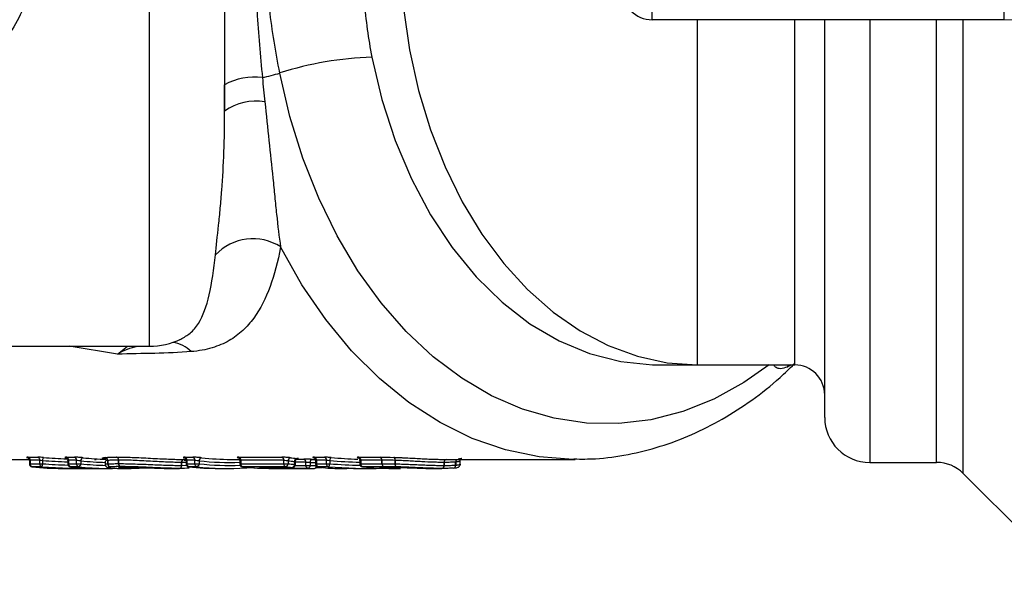
# Model space of a CAD drawing. Units: millimetres. Extents: x 131 to 275, y 88 to 274.
# Drawn here: x 182 to 214, y 90 to 108 of the extents above; entities that cross this region are included whole.
import ezdxf

# ---------------------------------------------------------------- set-up
doc = ezdxf.new("R2010")
doc.units = ezdxf.units.MM

msp = doc.modelspace()

# ---------------------------------------------------------------- linework, layer by layer
at = {"color": 8, "linetype": 'Continuous', "lineweight": 25}
for p, q in [((185.882, 97.315), (185.882, 124.065)), ((204.132, 108.19), (204.132, 96.69)), ((207.382, 96.69), (207.382, 108.19)), ((209.882, 108.19), (209.882, 93.44)), ((212.114, 93.44), (212.114, 108.19)), ((212.998, 93.074), (212.998, 108.19)), ((184.811, 97.046), (183.206, 97.315)), ((184.811, 97.046), (185.146, 97.315)), ((207.266, 96.69), (207.131, 96.617)), ((207.189, 96.69), (207.131, 96.617)), ((184.358, 93.597), (184.347, 93.595)), ((190.781, 93.546), (191.023, 93.546)), ((181.876, 93.397), (181.905, 93.397)), ((183.154, 93.397), (183.183, 93.397)), ((187.097, 93.397), (187.127, 93.397)), ((188.892, 93.397), (188.922, 93.397)), ((189.608, 93.275), (189.612, 93.275)), ((190.636, 93.275), (190.641, 93.275)), ((190.711, 93.375), (190.741, 93.375)), ((190.735, 93.342), (191.092, 93.342)), ((191.092, 93.446), (190.741, 93.446)), ((191.413, 93.397), (191.442, 93.397)), ((192.89, 93.397), (192.92, 93.397)), ((193.61, 93.275), (193.606, 93.275))]:
    msp.add_line(p, q, dxfattribs=at)
at = {"color": 7, "linetype": 'Continuous', "lineweight": 25}
for p, q in [((188.382, 116.233), (188.382, 105.147)), ((202.632, 108.19), (202.632, 109.19)), ((214.369, 108.19), (214.369, 109.19)), ((214.369, 108.19), (202.632, 108.19)), ((208.382, 94.94), (208.382, 108.19)), ((186.895, 97.536), (186.92, 97.552)), ((170.362, 97.315), (185.882, 97.315)), ((202.83, 96.69), (204.132, 96.69)), ((204.132, 96.69), (207.382, 96.69)), ((179.251, 93.54), (181.87, 93.54)), ((181.841, 93.614), (182.157, 93.614)), ((183.119, 93.614), (183.386, 93.614)), ((184.052, 93.54), (184.102, 93.54)), ((184.422, 93.557), (184.415, 93.558)), ((184.421, 93.557), (184.415, 93.558)), ((187.018, 93.54), (187.091, 93.54)), ((187.018, 93.54), (187.018, 93.54)), ((187.063, 93.614), (187.329, 93.614)), ((188.595, 93.54), (188.886, 93.54)), ((188.858, 93.614), (190.294, 93.614)), ((191.337, 93.602), (191.35, 93.601)), ((191.378, 93.614), (191.713, 93.614)), ((192.855, 93.614), (193.563, 93.614)), ((195.747, 93.54), (200.066, 93.54)), ((181.876, 93.509), (181.876, 93.397)), ((182.221, 93.514), (181.905, 93.514)), ((181.905, 93.514), (181.905, 93.397)), ((181.905, 93.397), (182.221, 93.397)), ((181.97, 93.297), (181.964, 93.297)), ((182.286, 93.297), (181.97, 93.297)), ((182.221, 93.397), (182.221, 93.514)), ((182.221, 93.397), (182.315, 93.397)), ((182.315, 93.506), (182.315, 93.397)), ((182.966, 93.24), (183.232, 93.24)), ((183.154, 93.509), (183.154, 93.397)), ((183.45, 93.514), (183.183, 93.514)), ((183.183, 93.514), (183.183, 93.397)), ((183.183, 93.397), (183.45, 93.397)), ((183.248, 93.297), (183.243, 93.297)), ((183.515, 93.297), (183.248, 93.297)), ((183.45, 93.397), (183.45, 93.514)), ((183.45, 93.397), (183.591, 93.397)), ((183.576, 93.24), (183.886, 93.24)), ((183.591, 93.497), (183.591, 93.397)), ((184.244, 93.24), (184.51, 93.24)), ((184.407, 93.485), (184.407, 93.375)), ((184.486, 93.391), (184.486, 93.506)), ((184.486, 93.391), (184.487, 93.391)), ((184.487, 93.507), (184.487, 93.391)), ((184.593, 93.254), (184.586, 93.255)), ((184.849, 93.4), (184.849, 93.518)), ((184.849, 93.4), (184.851, 93.4)), ((184.851, 93.518), (184.851, 93.4)), ((185.006, 93.24), (185.272, 93.24)), ((185.136, 93.277), (185.143, 93.277)), ((186.61, 93.24), (186.611, 93.24)), ((186.611, 93.24), (186.877, 93.24)), ((186.949, 93.34), (186.949, 93.44)), ((186.949, 93.34), (186.951, 93.34)), ((187.097, 93.442), (186.951, 93.44)), ((186.951, 93.44), (186.951, 93.34)), ((186.951, 93.34), (187.124, 93.344)), ((187.034, 93.518), (187.101, 93.517)), ((187.097, 93.509), (187.097, 93.397)), ((187.393, 93.514), (187.127, 93.514)), ((187.127, 93.514), (187.127, 93.397)), ((187.127, 93.397), (187.393, 93.397)), ((187.192, 93.297), (187.186, 93.297)), ((187.458, 93.297), (187.192, 93.297)), ((187.393, 93.397), (187.393, 93.514)), ((187.393, 93.397), (187.535, 93.397)), ((187.535, 93.497), (187.535, 93.397)), ((188.187, 93.24), (188.454, 93.24)), ((188.892, 93.509), (188.892, 93.397)), ((190.358, 93.514), (188.922, 93.514)), ((188.922, 93.514), (188.922, 93.397)), ((188.922, 93.397), (190.358, 93.397)), ((188.987, 93.297), (188.981, 93.297)), ((190.423, 93.297), (188.987, 93.297)), ((189.608, 93.275), (190.636, 93.275)), ((189.612, 93.275), (190.641, 93.275)), ((189.982, 93.24), (191.337, 93.24)), ((191.162, 93.242), (190.215, 93.242)), ((190.358, 93.397), (190.358, 93.514)), ((190.358, 93.397), (190.499, 93.397)), ((190.499, 93.497), (190.499, 93.397)), ((190.711, 93.375), (190.711, 93.475)), ((190.741, 93.375), (190.741, 93.467)), ((191.092, 93.342), (191.092, 93.446)), ((191.092, 93.342), (191.233, 93.342)), ((191.233, 93.442), (191.233, 93.342)), ((191.413, 93.509), (191.413, 93.397)), ((191.777, 93.514), (191.442, 93.514)), ((191.442, 93.514), (191.442, 93.397)), ((191.442, 93.397), (191.777, 93.397)), ((191.451, 93.275), (191.642, 93.275)), ((191.495, 93.298), (191.507, 93.297)), ((191.842, 93.297), (191.507, 93.297)), ((191.777, 93.397), (191.777, 93.514)), ((191.777, 93.397), (191.889, 93.397)), ((191.889, 93.503), (191.889, 93.397)), ((192.129, 93.24), (192.398, 93.24)), ((192.89, 93.509), (192.89, 93.397)), ((193.627, 93.514), (192.92, 93.514)), ((192.92, 93.514), (192.92, 93.397)), ((192.92, 93.397), (193.627, 93.397)), ((192.946, 93.24), (193.213, 93.24)), ((192.979, 93.297), (192.985, 93.297)), ((193.692, 93.297), (192.985, 93.297)), ((193.606, 93.275), (193.737, 93.275)), ((193.61, 93.275), (193.741, 93.275)), ((193.627, 93.514), (193.627, 93.397)), ((193.627, 93.514), (193.627, 93.514)), ((193.627, 93.397), (193.627, 93.514)), ((193.737, 93.275), (193.741, 93.275)), ((193.98, 93.24), (194.247, 93.24)), ((194.066, 93.392), (194.066, 93.509)), ((194.066, 93.392), (194.071, 93.392)), ((194.071, 93.509), (194.071, 93.392)), ((195.34, 93.24), (195.606, 93.24)), ((195.697, 93.34), (195.697, 93.44)), ((195.697, 93.34), (195.699, 93.34)), ((195.699, 93.44), (195.699, 93.34)), ((196.083, 93.352), (196.083, 93.454)), ((196.083, 93.352), (196.085, 93.352)), ((196.085, 93.454), (196.085, 93.352)), ((196.233, 93.377), (196.233, 93.487)), ((196.233, 93.486), (196.233, 93.487)), ((196.233, 93.377), (196.233, 93.486)), ((209.882, 93.44), (212.114, 93.44)), ((212.998, 93.074), (216.293, 89.779))]:
    msp.add_line(p, q, dxfattribs=at)
at = {"color": 7, "linetype": 'Continuous', "lineweight": 25, "flags": 128}
for points in [[(194.347, 108.57), (194.549, 107.181), (194.849, 105.828), (195.244, 104.524), (195.731, 103.285), (196.304, 102.121), (196.957, 101.044), (197.684, 100.067), (198.477, 99.199), (199.328, 98.449), (200.228, 97.825), (201.168, 97.332), (202.139, 96.977), (203.13, 96.762), (204.132, 96.69)], [(191.936, 93.602), (191.928, 93.6), (191.92, 93.594), (191.912, 93.585), (191.905, 93.572), (191.899, 93.557), (191.894, 93.54), (191.891, 93.522), (191.889, 93.503)], [(194.071, 93.509), (194.071, 93.527), (194.069, 93.545), (194.066, 93.561), (194.061, 93.576), (194.055, 93.589), (194.048, 93.598), (194.041, 93.605), (194.032, 93.608)], [(183.364, 93.241), (183.303, 93.24), (183.171, 93.24)], [(191.842, 93.297), (191.85, 93.299), (191.858, 93.305), (191.865, 93.315), (191.872, 93.327), (191.878, 93.342), (191.883, 93.359), (191.886, 93.377), (191.889, 93.397)], [(194.111, 93.293), (194.102, 93.296), (194.093, 93.302), (194.085, 93.312), (194.079, 93.324), (194.073, 93.339), (194.069, 93.356), (194.067, 93.374), (194.066, 93.392)], [(194.111, 93.293), (194.103, 93.296), (194.095, 93.302), (194.088, 93.312), (194.082, 93.324), (194.077, 93.339), (194.074, 93.356), (194.072, 93.374), (194.071, 93.392)], [(196.233, 93.377), (196.231, 93.358), (196.231, 93.356)]]:
    msp.add_lwpolyline(points, dxfattribs=at)
at = {"color": 8, "linetype": 'Continuous', "lineweight": 25, "flags": 128}
for points in [[(193.292, 106.942), (193.628, 105.526), (194.07, 104.17), (194.611, 102.887), (195.245, 101.694), (195.966, 100.602), (196.764, 99.626), (197.632, 98.775), (198.559, 98.06), (199.534, 97.488), (200.547, 97.067), (201.586, 96.801), (202.639, 96.693), (202.83, 96.69)], [(206.534, 96.69), (205.693, 96.1), (204.689, 95.548), (203.652, 95.133), (202.591, 94.861), (201.518, 94.732), (200.44, 94.749), (199.369, 94.911), (198.313, 95.216), (197.283, 95.663), (196.287, 96.246), (195.336, 96.961), (194.437, 97.801), (193.598, 98.758), (192.828, 99.824), (192.133, 100.989), (191.52, 102.242), (190.995, 103.572), (190.561, 104.967), (190.223, 106.414)], [(200.03, 93.54), (199.998, 93.54), (198.864, 93.625), (197.739, 93.859), (196.635, 94.241), (195.562, 94.767), (194.527, 95.433), (193.542, 96.234), (192.614, 97.161), (191.751, 98.207), (190.961, 99.362), (190.251, 100.618)], [(192.173, 93.251), (192.169, 93.25), (192.151, 93.249)], [(192.492, 93.246), (192.479, 93.243), (192.461, 93.241)]]:
    msp.add_lwpolyline(points, dxfattribs=at)
at = {"color": 7, "linetype": 'Continuous', "lineweight": 25}
for centre, radius, start, end in [((202.632, 109.19), 1, 180, 270), ((214.369, 103.19), 6, 31.449, 90), ((214.369, 103.19), 5, 31.449, 90), ((193.649, 95.668), 11.279, 91.8132, 107.6803), ((188.234, 112.704), 6.597, 282.3302, 287.5479), ((189.374, 104.243), 2.035, 82.3953, 119.1709), ((189.43, 103.64), 1.836, 80.832, 124.8336), ((189.323, 99.18), 1.712, 57.1591, 136.7551), ((185.882, 99.815), 2.5, 270, 294.6011), ((207.382, 95.69), 1, 0, 90), ((209.882, 94.94), 1.5, 180, 270), ((181.813, 93.525), 0.093, 353.2346, 72.3525), ((182.129, 93.525), 0.093, 353.2346, 72.3525), ((182.459, 93.517), 0.144, 142.2703, 184.5857), ((183.091, 93.525), 0.093, 353.2346, 72.3525), ((183.357, 93.525), 0.093, 353.2346, 72.3525), ((183.686, 93.503), 0.0952, 101.2322, 183.7896), ((184.653, 102.146), 8.606, 263.4255, 268.4726), ((184.387, 93.507), 0.0991, 359.3094, 83.3216), ((184.389, 93.508), 0.0986, 358.9496, 82.6924), ((184.407, 93.462), 0.0956, 357.3826, 87.1521), ((184.756, 93.529), 0.0932, 353.4889, 72.6683), ((184.759, 93.53), 0.0929, 352.7938, 71.2025), ((187.037, 93.453), 0.089, 102.1208, 188.3777), ((187.04, 93.452), 0.0895, 100.7657, 187.7518), ((187.034, 93.525), 0.093, 353.2346, 72.3525), ((187.301, 93.525), 0.093, 353.2346, 72.3525), ((187.63, 93.503), 0.0952, 101.2322, 183.7896), ((188.596, 102.139), 8.599, 263.4241, 269.9961), ((188.829, 93.525), 0.093, 353.2346, 72.3525), ((190.265, 93.525), 0.093, 353.2346, 72.3525), ((190.594, 93.503), 0.0952, 101.2322, 183.7896), ((191.564, 102.183), 8.643, 263.4305, 264.836), ((190.805, 93.483), 0.0939, 101.285, 184.7021), ((191.002, 93.458), 0.0903, 352.3188, 76.8187), ((191.323, 93.453), 0.0903, 101.3992, 187.2994), ((191.478, 102.116), 8.576, 268.8438, 269.5263), ((191.35, 93.525), 0.093, 353.2346, 72.3525), ((191.684, 93.525), 0.093, 353.2346, 72.3525), ((192.827, 93.525), 0.093, 353.2346, 72.3525), ((193.535, 93.525), 0.093, 353.2443, 72.3727), ((193.535, 93.525), 0.093, 353.2346, 72.3525), ((193.974, 93.527), 0.0946, 348.6926, 58.9601), ((195.785, 93.453), 0.089, 101.9061, 188.3583), ((181.976, 93.397), 0.1, 180, 263.4687), ((181.997, 93.385), 0.0925, 173.0735, 253.1494), ((182.966, 101.99), 8.75, 263.4623, 269.9958), ((182.313, 93.385), 0.0925, 173.0735, 253.1494), ((182.173, 93.384), 0.143, 322.3248, 5.0355), ((183.254, 93.397), 0.1, 180, 263.4687), ((183.275, 93.385), 0.0925, 173.0735, 253.1494), ((184.244, 101.989), 8.749, 263.4619, 269.9962), ((183.542, 93.385), 0.0925, 173.0735, 253.1494), ((183.496, 93.39), 0.0952, 281.2337, 3.8141), ((184.51, 101.979), 8.739, 263.4589, 275.3479), ((184.584, 93.39), 0.0988, 179.17, 263.9114), ((184.585, 93.389), 0.0983, 178.8, 263.3079), ((184.941, 93.389), 0.0927, 173.3258, 253.4618), ((184.943, 93.388), 0.0923, 172.6377, 252.0066), ((185.264, 93.306), 0.0666, 273.5615, 331.2788), ((186.861, 93.327), 0.089, 282.1209, 8.3893), ((186.863, 93.328), 0.0895, 280.7652, 7.7408), ((187.197, 93.397), 0.1, 180, 263.4687), ((187.219, 93.385), 0.0925, 173.0735, 253.1494), ((188.188, 101.99), 8.75, 263.4623, 269.9958), ((187.485, 93.385), 0.0925, 173.0735, 253.1494), ((187.44, 93.39), 0.0952, 281.2337, 3.8141), ((188.454, 101.979), 8.739, 263.4587, 274.2011), ((188.992, 93.397), 0.1, 180, 263.4687), ((189.014, 93.385), 0.0925, 173.0735, 253.1494), ((189.983, 101.99), 8.75, 263.4623, 269.9958), ((190.25, 101.985), 8.745, 265.7981, 267.9161), ((190.449, 93.385), 0.0925, 173.0735, 253.1494), ((190.404, 93.39), 0.0952, 281.2337, 3.8141), ((191.423, 102.033), 8.793, 263.4683, 264.8658), ((191.494, 102.133), 8.693, 263.4305, 264.836), ((191.494, 102.083), 8.743, 263.4683, 264.8658), ((190.618, 93.367), 0.0939, 281.286, 4.7213), ((190.641, 93.375), 0.1, 270, 0), ((191.181, 93.329), 0.0898, 172.1535, 257.6107), ((191.144, 93.33), 0.0903, 281.3993, 7.3037), ((191.337, 101.966), 8.726, 268.8504, 270.2515), ((191.407, 102.016), 8.676, 268.8504, 270.2515), ((191.375, 93.34), 0.1, 270.2515, 340.5189), ((191.513, 93.397), 0.1, 180, 259.5705), ((191.534, 93.385), 0.0925, 173.0735, 253.1494), ((191.869, 93.385), 0.0925, 173.0735, 253.1494), ((192.99, 93.397), 0.1, 180, 263.4687), ((193.011, 93.385), 0.0925, 173.0735, 253.1494), ((193.981, 101.99), 8.75, 263.4623, 269.9958), ((194.247, 101.976), 8.736, 265.797, 269.9989), ((193.719, 93.385), 0.0925, 173.0831, 253.1693), ((193.719, 93.385), 0.0925, 173.0735, 253.1494), ((195.609, 93.327), 0.089, 281.9062, 8.3658), ((195.61, 93.328), 0.0893, 280.9312, 7.8951), ((195.991, 93.345), 0.0931, 274.2853, 4.3823), ((196.133, 93.377), 0.1, 347.9617, 0), ((212.114, 92.19), 1.25, 45, 90)]:
    msp.add_arc(centre, radius, start, end, dxfattribs=at)
at = {"color": 8, "linetype": 'Continuous', "lineweight": 25}
for centre, radius, start, end in [((186.526, 96.419), 1.028, 43.8852, 82.56), ((195.788, 93.452), 0.09, 102.4094, 187.7211), ((196.184, 93.458), 0.1, 125.5409, 182.539), ((196.185, 93.458), 0.1, 125.0739, 182.2263), ((184.582, 102.094), 8.654, 263.4251, 268.9201), ((184.582, 102.044), 8.704, 263.463, 268.9698), ((188.525, 102.083), 8.643, 263.4226, 272.4383), ((188.525, 102.029), 8.689, 263.4587, 272.5081), ((189.092, 93.32), 0.0569, 271.7205, 316.6888), ((189.608, 93.321), 0.0577, 271.2006, 306.6927), ((189.928, 93.31), 0.0639, 272.9233, 327.112), ((190.222, 93.308), 0.0668, 209.9401, 264.6154), ((191.407, 102.066), 8.626, 268.8437, 269.8813), ((191.359, 93.324), 0.0852, 280.5569, 359.8805), ((193.605, 93.321), 0.0577, 271.2006, 306.6927), ((195.991, 93.346), 0.0944, 276.6056, 3.6403)]:
    msp.add_arc(centre, radius, start, end, dxfattribs=at)
at = {"color": 7, "linetype": 'Continuous', "lineweight": 25}
for centre, major_axis, ratio, start_param, end_param in [((184.052, 110.69), (19.578, 0), 0.875961, 4.625074, 4.664996), ((193.365, 110.69), (0, 17.15), 0.977237, 3.056213, 3.109295), ((183.886, 110.69), (19.834, 0), 0.87981, 4.63161, 4.725133), ((184.029, 110.69), (19.649, 0), 0.877898, 4.625074, 4.667838), ((183.91, 110.69), (19.763, 0), 0.877898, 4.63161, 4.674658), ((183.576, 110.69), (19.837, 0), 0.879681, 4.701437, 4.712389), ((192.129, 110.69), (0, 17.45), 0.441349, 3.060813, 3.141593), ((193.213, 110.69), (0, 17.45), 0.974132, 3.060813, 3.167732), ((192.398, 110.69), (0, 17.45), 0.450523, 3.110088, 3.149611), ((192.946, 110.69), (0, 17.45), 0.964475, 3.110078, 3.141593)]:
    msp.add_ellipse(centre, major_axis=major_axis, ratio=ratio, start_param=start_param, end_param=end_param, dxfattribs=at)
at = {"color": 8, "linetype": 'Continuous', "lineweight": 25}
for centre, major_axis, start_param, end_param in [((193.324, 110.69), (0, 17.25), 3.056213, 3.115835), ((193.254, 110.69), (0, 17.35), 3.060813, 3.120971)]:
    msp.add_ellipse(centre, major_axis=major_axis, ratio=0.975671, start_param=start_param, end_param=end_param, dxfattribs=at)
for points, knots in [([(170.688, 115.94), (171.336, 116.098), (172.759, 116.446), (174.693, 116.549), (176.399, 116.417), (177.647, 116.154), (178.767, 115.743), (179.719, 115.212), (180.561, 114.519), (181.212, 113.722), (181.685, 112.844), (181.976, 111.957), (182.111, 111.031), (182.091, 110.115), (181.919, 109.207), (181.599, 108.349), (181.132, 107.552), (180.535, 106.847), (179.814, 106.243), (178.981, 105.745), (178.05, 105.359), (176.864, 105.039), (175.428, 104.859), (173.754, 104.877), (172.149, 105.06), (171.127, 105.321), (170.662, 105.44)], [0, 0, 0, 0, 0.068131, 0.149758, 0.195538, 0.242182, 0.279619, 0.317976, 0.354547, 0.392454, 0.424255, 0.457121, 0.487666, 0.519211, 0.549899, 0.581585, 0.612807, 0.644977, 0.677212, 0.710263, 0.745215, 0.780838, 0.835807, 0.892115, 0.950885, 1, 1, 1, 1]), ([(186.92, 97.552), (187.03, 97.61), (187.27, 97.737), (187.607, 98.179), (187.905, 98.96), (188.018, 99.884), (188.076, 100.352)], [0, 0, 0, 0, 0.139543, 0.307337, 0.648324, 1, 1, 1, 1]), ([(184.811, 97.046), (184.812, 97.047), (185.029, 97.192), (185.255, 97.254), (185.479, 97.315)], [0, 0, 0, 0, 0.005611, 1, 1, 1, 1]), ([(207.131, 96.617), (207.056, 96.59), (206.931, 96.545), (206.783, 96.578), (206.711, 96.641), (206.692, 96.683), (206.688, 96.69)], [0, 0, 0, 0, 0.487144, 0.803894, 0.969809, 1, 1, 1, 1]), ([(181.877, 93.509), (181.877, 93.51), (181.877, 93.512), (181.888, 93.514), (181.9, 93.514), (181.905, 93.514)], [0, 0, 0, 0, 0.295527, 0.72391, 1, 1, 1, 1]), ([(183.129, 93.241), (183.123, 93.241), (183.108, 93.241), (183.114, 93.242), (183.135, 93.242), (183.162, 93.242), (183.172, 93.242)], [0, 0, 0, 0, 0.239829, 0.527464, 0.814604, 1, 1, 1, 1]), ([(183.155, 93.509), (183.155, 93.51), (183.155, 93.512), (183.166, 93.514), (183.178, 93.514), (183.183, 93.514)], [0, 0, 0, 0, 0.295527, 0.72391, 1, 1, 1, 1]), ([(184.41, 93.375), (184.412, 93.378), (184.415, 93.384), (184.462, 93.389), (184.486, 93.391)], [0, 0, 0, 0, 0.491044, 1, 1, 1, 1]), ([(187.099, 93.509), (187.099, 93.51), (187.099, 93.512), (187.11, 93.514), (187.122, 93.514), (187.127, 93.514)], [0, 0, 0, 0, 0.295527, 0.72391, 1, 1, 1, 1]), ([(188.894, 93.509), (188.894, 93.51), (188.894, 93.512), (188.905, 93.514), (188.917, 93.514), (188.922, 93.514)], [0, 0, 0, 0, 0.295527, 0.72391, 1, 1, 1, 1]), ([(190.711, 93.475), (190.718, 93.474), (190.732, 93.471), (190.741, 93.468), (190.74, 93.467), (190.739, 93.467)], [0, 0, 0, 0, 0.432282, 0.863862, 1, 1, 1, 1]), ([(191.414, 93.509), (191.414, 93.51), (191.415, 93.512), (191.426, 93.514), (191.438, 93.514), (191.442, 93.514)], [0, 0, 0, 0, 0.32346, 0.751572, 1, 1, 1, 1]), ([(192.892, 93.509), (192.892, 93.51), (192.892, 93.512), (192.903, 93.514), (192.915, 93.514), (192.92, 93.514)], [0, 0, 0, 0, 0.295527, 0.72391, 1, 1, 1, 1])]:
    msp.add_open_spline(points, degree=3, knots=knots, dxfattribs=at)
at = {"color": 7, "linetype": 'Continuous', "lineweight": 25}
for points, knots in [([(189.643, 115.12), (189.573, 114.386), (189.509, 113.65), (189.441, 112.536), (189.423, 112.162), (189.398, 111.416), (189.392, 111.044), (189.393, 109.931), (189.419, 109.192), (189.51, 107.722), (189.573, 106.99), (189.643, 106.26)], [0, 0, 0, 0, 0.25, 0.25, 0.375, 0.375, 0.5, 0.5, 0.75, 0.75, 1, 1, 1, 1]), ([(190.223, 106.414), (190.086, 107.115), (189.967, 107.82), (189.844, 108.893), (189.812, 109.255), (189.768, 109.978), (189.758, 110.339), (189.758, 111.418), (189.803, 112.133), (189.926, 113.201), (189.976, 113.557), (190.09, 114.264), (190.154, 114.616), (190.223, 114.966)], [0, 0, 0, 0, 0.25, 0.25, 0.375, 0.375, 0.5, 0.5, 0.75, 0.75, 0.875, 0.875, 1, 1, 1, 1]), ([(193.292, 114.438), (193.171, 113.824), (193.087, 113.203), (193.004, 112.26), (192.983, 111.943), (192.956, 111.308), (192.95, 110.991), (192.95, 110.045), (192.977, 109.419), (193.088, 108.174), (193.171, 107.556), (193.292, 106.942)], [0, 0, 0, 0, 0.25, 0.25, 0.375, 0.375, 0.5, 0.5, 0.75, 0.75, 1, 1, 1, 1]), ([(189.723, 105.452), (189.77, 105.017), (189.817, 104.586), (189.907, 103.737), (189.951, 103.318), (190.012, 102.703), (190.033, 102.5), (190.073, 102.099), (190.093, 101.901), (190.155, 101.322), (190.197, 100.956), (190.251, 100.618)], [0, 0, 0, 0, 0.25, 0.25, 0.5, 0.5, 0.625, 0.625, 0.75, 0.75, 1, 1, 1, 1]), ([(188.076, 100.352), (188.106, 100.649), (188.144, 100.981), (188.202, 101.528), (188.221, 101.719), (188.258, 102.109), (188.275, 102.31), (188.321, 102.924), (188.345, 103.351), (188.376, 104.231), (188.382, 104.686), (188.382, 105.147)], [0, 0, 0, 0, 0.25, 0.25, 0.375, 0.375, 0.5, 0.5, 0.75, 0.75, 1, 1, 1, 1]), ([(190.251, 100.618), (190.156, 100.13), (190.041, 99.692), (189.753, 98.904), (189.579, 98.555), (189.246, 98.099), (189.123, 97.959), (188.849, 97.707), (188.698, 97.595), (188.445, 97.45), (188.356, 97.406), (188.167, 97.325), (188.068, 97.289), (187.754, 97.195), (187.524, 97.151), (187.267, 97.132)], [0, 0, 0, 0, 0.25, 0.25, 0.5, 0.5, 0.625, 0.625, 0.75, 0.75, 0.8125, 0.8125, 0.875, 0.875, 1, 1, 1, 1]), ([(187.267, 97.132), (186.872, 97.102), (186.465, 97.086), (185.641, 97.063), (185.222, 97.058), (184.811, 97.046)], [0, 0, 0, 0, 0.5, 0.5, 1, 1, 1, 1]), ([(200.027, 93.555), (200.265, 93.553), (200.868, 93.549), (201.831, 93.69), (202.906, 93.955), (203.957, 94.351), (204.98, 94.866), (205.963, 95.506), (206.762, 96.124), (207.209, 96.568), (207.364, 96.721)], [0, 0, 0, 0, 0.089988, 0.228078, 0.366237, 0.504817, 0.644098, 0.784247, 0.925311, 1, 1, 1, 1]), ([(181.841, 93.614), (181.804, 93.614), (181.782, 93.612), (181.782, 93.605), (181.803, 93.601), (181.84, 93.597)], [0, 0, 0, 0, 0.5, 0.5, 1, 1, 1, 1]), ([(181.81, 93.601), (181.81, 93.602), (181.809, 93.602), (181.812, 93.601), (181.819, 93.599), (181.833, 93.591), (181.853, 93.575), (181.869, 93.548), (181.877, 93.524), (181.875, 93.51), (181.875, 93.509)], [0, 0, 0, 0, 0.012265, 0.122186, 0.209335, 0.31551, 0.513499, 0.731392, 0.972106, 1, 1, 1, 1]), ([(183.119, 93.614), (183.082, 93.614), (183.06, 93.612), (183.06, 93.605), (183.081, 93.601), (183.118, 93.597)], [0, 0, 0, 0, 0.5, 0.5, 1, 1, 1, 1]), ([(183.088, 93.601), (183.088, 93.602), (183.087, 93.602), (183.09, 93.601), (183.097, 93.599), (183.111, 93.591), (183.131, 93.575), (183.148, 93.548), (183.156, 93.524), (183.154, 93.51), (183.153, 93.509)], [0, 0, 0, 0, 0.012265, 0.122186, 0.209335, 0.31551, 0.513499, 0.731392, 0.972106, 1, 1, 1, 1]), ([(183.668, 93.597), (183.63, 93.601), (183.579, 93.605), (183.475, 93.612), (183.423, 93.614), (183.386, 93.614)], [0, 0, 0, 0, 0.5, 0.5, 1, 1, 1, 1]), ([(184.411, 93.558), (184.397, 93.56), (184.382, 93.562), (184.358, 93.566), (184.348, 93.568), (184.324, 93.574), (184.315, 93.578), (184.311, 93.587), (184.316, 93.591), (184.337, 93.597), (184.345, 93.599), (184.368, 93.603), (184.383, 93.604), (184.398, 93.606)], [0, 0, 0, 0, 0.125, 0.125, 0.25, 0.25, 0.5, 0.5, 0.75, 0.75, 0.875, 0.875, 1, 1, 1, 1]), ([(184.401, 93.606), (184.423, 93.608), (184.447, 93.61), (184.502, 93.613), (184.532, 93.614), (184.597, 93.616), (184.632, 93.616), (184.705, 93.617), (184.744, 93.617), (184.784, 93.618)], [0, 0, 0, 0, 0.25, 0.25, 0.5, 0.5, 0.75, 0.75, 1, 1, 1, 1]), ([(184.789, 93.618), (184.827, 93.617), (184.866, 93.617), (184.945, 93.617), (184.987, 93.616), (185.115, 93.613), (185.207, 93.611), (185.398, 93.604), (185.5, 93.6), (185.707, 93.59), (185.813, 93.585), (186.021, 93.574), (186.124, 93.569), (186.327, 93.559), (186.424, 93.555), (186.61, 93.548), (186.699, 93.545), (186.865, 93.541), (186.942, 93.54), (187.018, 93.54)], [0, 0, 0, 0, 0.0625, 0.0625, 0.125, 0.125, 0.25, 0.25, 0.375, 0.375, 0.5, 0.5, 0.625, 0.625, 0.75, 0.75, 0.875, 0.875, 1, 1, 1, 1]), ([(187.063, 93.614), (187.025, 93.614), (187.004, 93.612), (187.004, 93.605), (187.025, 93.601), (187.062, 93.597)], [0, 0, 0, 0, 0.5, 0.5, 1, 1, 1, 1]), ([(187.032, 93.601), (187.032, 93.602), (187.031, 93.602), (187.033, 93.601), (187.04, 93.599), (187.055, 93.591), (187.074, 93.575), (187.091, 93.548), (187.099, 93.524), (187.097, 93.51), (187.097, 93.509)], [0, 0, 0, 0, 0.012265, 0.122186, 0.209335, 0.31551, 0.513499, 0.731392, 0.972106, 1, 1, 1, 1]), ([(187.611, 93.597), (187.574, 93.601), (187.522, 93.605), (187.418, 93.612), (187.366, 93.614), (187.329, 93.614)], [0, 0, 0, 0, 0.5, 0.5, 1, 1, 1, 1]), ([(188.858, 93.614), (188.82, 93.614), (188.799, 93.612), (188.799, 93.605), (188.82, 93.601), (188.857, 93.597)], [0, 0, 0, 0, 0.5, 0.5, 1, 1, 1, 1]), ([(188.827, 93.601), (188.827, 93.602), (188.826, 93.602), (188.828, 93.601), (188.835, 93.599), (188.85, 93.591), (188.869, 93.575), (188.886, 93.548), (188.894, 93.524), (188.892, 93.51), (188.892, 93.509)], [0, 0, 0, 0, 0.012265, 0.122186, 0.209335, 0.31551, 0.513499, 0.731392, 0.972106, 1, 1, 1, 1]), ([(190.576, 93.597), (190.538, 93.601), (190.487, 93.605), (190.383, 93.612), (190.331, 93.614), (190.294, 93.614)], [0, 0, 0, 0, 0.5, 0.5, 1, 1, 1, 1]), ([(190.742, 93.467), (190.742, 93.472), (190.74, 93.488), (190.751, 93.513), (190.768, 93.537), (190.786, 93.551), (190.802, 93.559), (190.814, 93.563), (190.82, 93.564), (190.823, 93.564), (190.823, 93.564), (190.823, 93.564)], [0, 0, 0, 0, 0.091069, 0.304846, 0.475626, 0.619153, 0.73748, 0.824013, 0.886468, 0.949844, 1, 1, 1, 1]), ([(190.786, 93.563), (190.823, 93.563), (190.844, 93.564), (190.845, 93.569), (190.824, 93.572), (190.786, 93.575)], [0, 0, 0, 0, 0.5, 0.5, 1, 1, 1, 1]), ([(191.305, 93.542), (191.268, 93.542), (191.216, 93.544), (191.112, 93.545), (191.06, 93.546), (191.023, 93.546)], [0, 0, 0, 0, 0.5, 0.5, 1, 1, 1, 1]), ([(191.378, 93.614), (191.349, 93.614), (191.33, 93.613), (191.315, 93.609), (191.32, 93.606), (191.337, 93.602)], [0, 0, 0, 0, 0.5, 0.5, 1, 1, 1, 1]), ([(191.348, 93.601), (191.347, 93.601), (191.347, 93.602), (191.35, 93.601), (191.357, 93.598), (191.372, 93.59), (191.392, 93.573), (191.409, 93.543), (191.412, 93.521), (191.413, 93.509)], [0, 0, 0, 0, 0.028279, 0.130256, 0.218042, 0.32771, 0.540207, 0.761181, 1, 1, 1, 1]), ([(191.936, 93.602), (191.899, 93.606), (191.857, 93.609), (191.778, 93.613), (191.741, 93.614), (191.713, 93.614)], [0, 0, 0, 0, 0.5, 0.5, 1, 1, 1, 1]), ([(192.855, 93.614), (192.818, 93.614), (192.797, 93.612), (192.796, 93.605), (192.817, 93.601), (192.855, 93.597)], [0, 0, 0, 0, 0.5, 0.5, 1, 1, 1, 1]), ([(192.825, 93.601), (192.825, 93.602), (192.824, 93.602), (192.826, 93.601), (192.833, 93.599), (192.848, 93.591), (192.867, 93.575), (192.884, 93.548), (192.892, 93.524), (192.89, 93.51), (192.89, 93.509)], [0, 0, 0, 0, 0.012265, 0.122186, 0.209335, 0.31551, 0.513499, 0.731392, 0.972106, 1, 1, 1, 1]), ([(194.032, 93.608), (194.069, 93.607), (194.105, 93.606), (194.18, 93.603), (194.218, 93.602), (194.296, 93.598), (194.336, 93.597), (194.415, 93.593), (194.454, 93.591), (194.574, 93.585), (194.656, 93.581), (194.816, 93.572), (194.894, 93.568), (195.046, 93.56), (195.12, 93.557), (195.263, 93.551), (195.332, 93.548), (195.464, 93.544), (195.528, 93.542), (195.65, 93.54), (195.709, 93.54), (195.766, 93.54)], [0, 0, 0, 0, 0.0625, 0.0625, 0.125, 0.125, 0.1875, 0.1875, 0.25, 0.25, 0.375, 0.375, 0.5, 0.5, 0.625, 0.625, 0.75, 0.75, 0.875, 0.875, 1, 1, 1, 1]), ([(196.285, 93.57), (196.285, 93.57), (196.285, 93.57), (196.252, 93.562), (196.195, 93.557), (196.162, 93.554)], [0, 0, 0, 0, 0.0877132, 0.4699787, 1, 1, 1, 1]), ([(183.121, 93.242), (183.121, 93.242), (183.121, 93.242), (183.125, 93.242), (183.138, 93.242), (183.159, 93.242), (183.172, 93.242)], [0, 0, 0, 0, 0.0243, 0.197342, 0.532385, 1, 1, 1, 1]), ([(183.171, 93.24), (183.155, 93.24), (183.137, 93.24), (183.13, 93.241), (183.129, 93.241)], [0, 0, 0, 0, 0.856531, 1, 1, 1, 1]), ([(183.172, 93.242), (183.177, 93.242), (183.196, 93.242), (183.246, 93.242), (183.306, 93.242), (183.344, 93.241), (183.359, 93.241)], [0, 0, 0, 0, 0.116113, 0.444478, 0.773352, 1, 1, 1, 1]), ([(183.45, 93.514), (183.469, 93.514), (183.495, 93.512), (183.547, 93.506), (183.573, 93.501), (183.591, 93.497)], [0, 0, 0, 0, 0.5, 0.5, 1, 1, 1, 1]), ([(184.408, 93.375), (184.408, 93.374), (184.405, 93.358), (184.416, 93.331), (184.433, 93.306), (184.453, 93.288), (184.477, 93.275), (184.516, 93.263), (184.559, 93.257), (184.596, 93.254), (184.6, 93.253)], [0, 0, 0, 0, 0.009466, 0.090164, 0.152824, 0.214092, 0.310602, 0.469453, 0.950146, 1, 1, 1, 1]), ([(184.486, 93.506), (184.48, 93.506), (184.43, 93.5), (184.421, 93.492), (184.414, 93.485)], [0, 0, 0, 0, 0.110286, 1, 1, 1, 1]), ([(184.849, 93.518), (184.811, 93.518), (184.774, 93.518), (184.705, 93.517), (184.672, 93.516), (184.61, 93.514), (184.582, 93.513), (184.53, 93.51), (184.508, 93.508), (184.487, 93.507)], [0, 0, 0, 0, 0.25, 0.25, 0.5, 0.5, 0.75, 0.75, 1, 1, 1, 1]), ([(184.487, 93.391), (184.508, 93.393), (184.53, 93.394), (184.582, 93.396), (184.61, 93.397), (184.672, 93.398), (184.705, 93.399), (184.774, 93.4), (184.811, 93.4), (184.849, 93.4)], [0, 0, 0, 0, 0.25, 0.25, 0.5, 0.5, 0.75, 0.75, 1, 1, 1, 1]), ([(184.574, 93.291), (184.561, 93.29), (184.548, 93.289), (184.529, 93.286), (184.521, 93.285), (184.504, 93.28), (184.501, 93.277), (184.507, 93.27), (184.515, 93.267), (184.537, 93.262), (184.546, 93.26), (184.568, 93.257), (184.58, 93.256), (184.593, 93.254)], [0, 0, 0, 0, 0.125, 0.125, 0.25, 0.25, 0.5, 0.5, 0.75, 0.75, 0.875, 0.875, 1, 1, 1, 1]), ([(184.915, 93.3), (184.879, 93.3), (184.844, 93.3), (184.779, 93.299), (184.748, 93.299), (184.69, 93.297), (184.663, 93.296), (184.614, 93.294), (184.593, 93.293), (184.574, 93.291)], [0, 0, 0, 0, 0.25, 0.25, 0.5, 0.5, 0.75, 0.75, 1, 1, 1, 1]), ([(184.593, 93.254), (184.615, 93.253), (184.664, 93.248), (184.776, 93.243), (184.894, 93.24), (184.977, 93.24), (185.006, 93.24)], [0, 0, 0, 0, 0.218622, 0.510648, 0.829282, 1, 1, 1, 1]), ([(185.268, 93.24), (185.22, 93.24), (185.172, 93.24), (185.084, 93.242), (185.044, 93.243), (184.933, 93.248), (184.879, 93.253), (184.85, 93.261), (184.849, 93.263), (184.863, 93.268), (184.878, 93.27), (184.926, 93.274), (184.958, 93.275), (185.016, 93.277), (185.037, 93.277), (185.081, 93.277), (185.106, 93.278), (185.13, 93.278)], [0, 0, 0, 0, 0.125, 0.125, 0.25, 0.25, 0.5, 0.5, 0.625, 0.625, 0.75, 0.75, 0.875, 0.875, 0.9375, 0.9375, 1, 1, 1, 1]), ([(186.949, 93.44), (186.877, 93.44), (186.805, 93.441), (186.648, 93.445), (186.565, 93.447), (186.391, 93.454), (186.3, 93.459), (186.109, 93.469), (186.013, 93.474), (185.816, 93.485), (185.716, 93.49), (185.521, 93.5), (185.425, 93.504), (185.245, 93.511), (185.158, 93.514), (185.037, 93.516), (184.998, 93.517), (184.923, 93.518), (184.887, 93.518), (184.851, 93.518)], [0, 0, 0, 0, 0.125, 0.125, 0.25, 0.25, 0.375, 0.375, 0.5, 0.5, 0.625, 0.625, 0.75, 0.75, 0.875, 0.875, 0.9375, 0.9375, 1, 1, 1, 1]), ([(184.851, 93.4), (184.887, 93.4), (184.923, 93.4), (184.998, 93.399), (185.037, 93.399), (185.158, 93.397), (185.245, 93.395), (185.426, 93.389), (185.521, 93.386), (185.717, 93.379), (185.816, 93.375), (186.013, 93.367), (186.113, 93.363), (186.301, 93.355), (186.391, 93.352), (186.566, 93.346), (186.649, 93.344), (186.805, 93.341), (186.877, 93.34), (186.949, 93.34)], [0, 0, 0, 0, 0.0625, 0.0625, 0.125, 0.125, 0.25, 0.25, 0.375, 0.375, 0.5, 0.5, 0.625, 0.625, 0.75, 0.75, 0.875, 0.875, 1, 1, 1, 1]), ([(186.88, 93.24), (186.812, 93.24), (186.745, 93.241), (186.599, 93.244), (186.522, 93.246), (186.358, 93.251), (186.274, 93.255), (186.098, 93.262), (186.005, 93.266), (185.82, 93.275), (185.727, 93.279), (185.543, 93.286), (185.454, 93.29), (185.283, 93.295), (185.202, 93.297), (185.051, 93.3), (184.982, 93.3), (184.915, 93.3)], [0, 0, 0, 0, 0.125, 0.125, 0.25, 0.25, 0.375, 0.375, 0.5, 0.5, 0.625, 0.625, 0.75, 0.75, 0.875, 0.875, 1, 1, 1, 1]), ([(185.137, 93.278), (185.163, 93.278), (185.188, 93.277), (185.242, 93.277), (185.269, 93.277), (185.356, 93.275), (185.418, 93.274), (185.613, 93.269), (185.755, 93.264), (185.96, 93.256), (186.028, 93.253), (186.157, 93.249), (186.218, 93.247), (186.336, 93.244), (186.393, 93.242), (186.5, 93.241), (186.551, 93.24), (186.601, 93.24)], [0, 0, 0, 0, 0.0625, 0.0625, 0.125, 0.125, 0.25, 0.25, 0.5, 0.5, 0.625, 0.625, 0.75, 0.75, 0.875, 0.875, 1, 1, 1, 1]), ([(185.946, 93.256), (185.909, 93.255), (185.726, 93.248), (185.496, 93.241), (185.331, 93.24), (185.273, 93.24)], [0, 0, 0, 0, 0.137853, 0.696228, 1, 1, 1, 1]), ([(187.205, 93.249), (187.196, 93.248), (187.128, 93.241), (186.995, 93.241), (186.88, 93.24)], [0, 0, 0, 0, 0.127398, 1, 1, 1, 1]), ([(187.393, 93.514), (187.412, 93.514), (187.438, 93.512), (187.49, 93.506), (187.516, 93.501), (187.535, 93.497)], [0, 0, 0, 0, 0.5, 0.5, 1, 1, 1, 1]), ([(189.094, 93.263), (189.131, 93.266), (189.183, 93.269), (189.288, 93.274), (189.34, 93.275), (189.378, 93.275)], [0, 0, 0, 0, 0.5, 0.5, 1, 1, 1, 1]), ([(189.608, 93.275), (189.571, 93.275), (189.549, 93.274), (189.55, 93.269), (189.571, 93.266), (189.609, 93.263)], [0, 0, 0, 0, 0.5, 0.5, 1, 1, 1, 1]), ([(189.573, 93.274), (189.573, 93.274), (189.573, 93.274), (189.583, 93.275), (189.597, 93.275), (189.614, 93.275), (189.619, 93.275)], [0, 0, 0, 0, 0.124461, 0.384013, 0.811009, 1, 1, 1, 1]), ([(189.932, 93.246), (189.969, 93.244), (190.021, 93.243), (190.126, 93.242), (190.178, 93.242), (190.215, 93.242)], [0, 0, 0, 0, 0.5, 0.5, 1, 1, 1, 1]), ([(190.358, 93.514), (190.376, 93.514), (190.403, 93.512), (190.455, 93.506), (190.481, 93.501), (190.499, 93.497)], [0, 0, 0, 0, 0.5, 0.5, 1, 1, 1, 1]), ([(191.092, 93.446), (191.111, 93.446), (191.137, 93.445), (191.189, 93.444), (191.215, 93.443), (191.233, 93.442)], [0, 0, 0, 0, 0.5, 0.5, 1, 1, 1, 1]), ([(192.416, 93.249), (192.379, 93.25), (192.337, 93.251), (192.257, 93.253), (192.219, 93.253), (192.161, 93.253), (192.142, 93.253), (192.128, 93.251), (192.133, 93.25), (192.151, 93.249)], [0, 0, 0, 0, 0.25, 0.25, 0.5, 0.5, 0.75, 0.75, 1, 1, 1, 1]), ([(192.155, 93.254), (192.154, 93.253), (192.151, 93.253), (192.149, 93.253), (192.147, 93.252), (192.15, 93.253), (192.162, 93.253), (192.19, 93.253), (192.241, 93.253), (192.285, 93.252), (192.309, 93.252)], [0, 0, 0, 0, 0.016841, 0.049201, 0.092758, 0.163519, 0.283329, 0.482052, 0.730773, 1, 1, 1, 1]), ([(192.309, 93.252), (192.309, 93.252), (192.332, 93.251), (192.372, 93.25), (192.404, 93.249), (192.414, 93.249)], [0, 0, 0, 0, 0.005297, 0.679968, 1, 1, 1, 1]), ([(193.606, 93.275), (193.568, 93.275), (193.547, 93.274), (193.548, 93.269), (193.569, 93.266), (193.607, 93.263)], [0, 0, 0, 0, 0.5, 0.5, 1, 1, 1, 1]), ([(193.571, 93.274), (193.571, 93.274), (193.571, 93.274), (193.581, 93.275), (193.595, 93.275), (193.611, 93.275), (193.617, 93.275)], [0, 0, 0, 0, 0.124461, 0.384013, 0.811009, 1, 1, 1, 1]), ([(194.066, 93.509), (194.025, 93.51), (193.985, 93.511), (193.909, 93.513), (193.872, 93.513), (193.763, 93.514), (193.694, 93.514), (193.627, 93.514)], [0, 0, 0, 0, 0.25, 0.25, 0.5, 0.5, 1, 1, 1, 1]), ([(193.627, 93.397), (193.694, 93.397), (193.763, 93.396), (193.872, 93.395), (193.909, 93.395), (193.985, 93.394), (194.025, 93.393), (194.066, 93.392)], [0, 0, 0, 0, 0.5, 0.5, 0.75, 0.75, 1, 1, 1, 1]), ([(194.111, 93.293), (194.072, 93.294), (194.033, 93.294), (193.961, 93.295), (193.925, 93.296), (193.821, 93.297), (193.756, 93.297), (193.692, 93.297)], [0, 0, 0, 0, 0.25, 0.25, 0.5, 0.5, 1, 1, 1, 1]), ([(193.738, 93.275), (193.801, 93.275), (193.865, 93.275), (193.997, 93.275), (194.064, 93.274), (194.138, 93.273)], [0, 0, 0, 0, 0.5, 0.5, 1, 1, 1, 1]), ([(195.697, 93.44), (195.642, 93.44), (195.588, 93.44), (195.473, 93.442), (195.414, 93.444), (195.229, 93.45), (195.094, 93.456), (194.881, 93.467), (194.808, 93.471), (194.658, 93.48), (194.581, 93.484), (194.469, 93.491), (194.431, 93.493), (194.357, 93.497), (194.32, 93.499), (194.246, 93.502), (194.21, 93.504), (194.14, 93.506), (194.105, 93.508), (194.071, 93.509)], [0, 0, 0, 0, 0.125, 0.125, 0.25, 0.25, 0.5, 0.5, 0.625, 0.625, 0.75, 0.75, 0.8125, 0.8125, 0.875, 0.875, 0.9375, 0.9375, 1, 1, 1, 1]), ([(194.071, 93.392), (194.105, 93.391), (194.14, 93.391), (194.21, 93.389), (194.246, 93.387), (194.319, 93.385), (194.356, 93.384), (194.43, 93.381), (194.468, 93.38), (194.582, 93.375), (194.659, 93.372), (194.809, 93.365), (194.882, 93.362), (195.024, 93.356), (195.094, 93.353), (195.228, 93.348), (195.292, 93.346), (195.414, 93.343), (195.473, 93.342), (195.588, 93.34), (195.642, 93.34), (195.697, 93.34)], [0, 0, 0, 0, 0.0625, 0.0625, 0.125, 0.125, 0.1875, 0.1875, 0.25, 0.25, 0.375, 0.375, 0.5, 0.5, 0.625, 0.625, 0.75, 0.75, 0.875, 0.875, 1, 1, 1, 1]), ([(195.627, 93.24), (195.576, 93.24), (195.525, 93.24), (195.419, 93.242), (195.364, 93.243), (195.25, 93.246), (195.191, 93.248), (195.067, 93.253), (195.002, 93.255), (194.869, 93.261), (194.801, 93.264), (194.661, 93.271), (194.59, 93.274), (194.447, 93.281), (194.377, 93.284), (194.275, 93.288), (194.241, 93.289), (194.175, 93.291), (194.143, 93.292), (194.111, 93.293)], [0, 0, 0, 0, 0.125, 0.125, 0.25, 0.25, 0.375, 0.375, 0.5, 0.5, 0.625, 0.625, 0.75, 0.75, 0.875, 0.875, 0.9375, 0.9375, 1, 1, 1, 1]), ([(194.147, 93.273), (194.196, 93.272), (194.245, 93.271), (194.352, 93.269), (194.406, 93.267), (194.518, 93.263), (194.576, 93.261), (194.688, 93.257), (194.743, 93.255), (194.848, 93.251), (194.899, 93.249), (194.996, 93.246), (195.042, 93.244), (195.176, 93.241), (195.259, 93.24), (195.34, 93.24)], [0, 0, 0, 0, 0.125, 0.125, 0.25, 0.25, 0.375, 0.375, 0.5, 0.5, 0.625, 0.625, 0.75, 0.75, 1, 1, 1, 1]), ([(195.998, 93.252), (195.973, 93.25), (195.949, 93.248), (195.894, 93.245), (195.864, 93.244), (195.801, 93.242), (195.768, 93.242), (195.699, 93.24), (195.663, 93.24), (195.627, 93.24)], [0, 0, 0, 0, 0.25, 0.25, 0.5, 0.5, 0.75, 0.75, 1, 1, 1, 1]), ([(196.083, 93.454), (196.058, 93.452), (196.033, 93.45), (195.976, 93.446), (195.944, 93.445), (195.879, 93.443), (195.845, 93.442), (195.774, 93.44), (195.736, 93.44), (195.699, 93.44)], [0, 0, 0, 0, 0.25, 0.25, 0.5, 0.5, 0.75, 0.75, 1, 1, 1, 1]), ([(195.699, 93.34), (195.736, 93.34), (195.774, 93.34), (195.845, 93.342), (195.879, 93.342), (195.944, 93.344), (195.976, 93.346), (196.033, 93.348), (196.058, 93.35), (196.083, 93.352)], [0, 0, 0, 0, 0.25, 0.25, 0.5, 0.5, 0.75, 0.75, 1, 1, 1, 1]), ([(196.021, 93.254), (196.033, 93.255), (196.094, 93.26), (196.119, 93.257), (196.196, 93.293), (196.225, 93.33), (196.231, 93.356), (196.231, 93.358), (196.231, 93.358)], [0, 0, 0, 0, 0.1350954, 0.6896976, 0.8060266, 0.9386833, 0.9982124, 1, 1, 1, 1]), ([(196.233, 93.486), (196.233, 93.484), (196.23, 93.481), (196.217, 93.475), (196.207, 93.472), (196.181, 93.466), (196.165, 93.464), (196.129, 93.459), (196.107, 93.456), (196.085, 93.454)], [0, 0, 0, 0, 0.25, 0.25, 0.5, 0.5, 0.75, 0.75, 1, 1, 1, 1]), ([(196.085, 93.352), (196.107, 93.353), (196.129, 93.355), (196.165, 93.359), (196.181, 93.361), (196.207, 93.366), (196.217, 93.368), (196.23, 93.372), (196.233, 93.374), (196.233, 93.377)], [0, 0, 0, 0, 0.25, 0.25, 0.5, 0.5, 0.75, 0.75, 1, 1, 1, 1]), ([(196.233, 93.487), (196.233, 93.487), (196.231, 93.498), (196.235, 93.509), (196.239, 93.519)], [0, 0, 0, 0, 0.023196, 1, 1, 1, 1])]:
    msp.add_open_spline(points, degree=3, knots=knots, dxfattribs=at)
for points in [[(188.382, 105.147), (188.382, 105.437), (188.382, 105.728), (188.382, 106.02)], [(189.643, 106.26), (189.668, 105.989), (189.694, 105.72), (189.723, 105.452)], [(182.345, 93.605), (182.278, 93.61), (182.205, 93.614), (182.157, 93.614)], [(184.401, 93.606), (184.4, 93.606), (184.399, 93.606), (184.398, 93.606)], [(184.411, 93.558), (184.412, 93.558), (184.414, 93.558), (184.415, 93.558)], [(184.789, 93.618), (184.787, 93.618), (184.786, 93.618), (184.784, 93.618)], [(187.023, 93.54), (187.022, 93.54), (187.02, 93.54), (187.018, 93.54)], [(193.563, 93.614), (193.703, 93.614), (193.851, 93.613), (194.022, 93.609)], [(194.032, 93.608), (194.029, 93.608), (194.026, 93.608), (194.022, 93.609)], [(182.221, 93.514), (182.245, 93.514), (182.282, 93.511), (182.315, 93.506)], [(184.486, 93.506), (184.486, 93.506), (184.487, 93.506), (184.487, 93.507)], [(184.849, 93.518), (184.85, 93.518), (184.851, 93.518), (184.851, 93.518)], [(185.137, 93.278), (185.135, 93.278), (185.132, 93.278), (185.13, 93.278)], [(185.268, 93.24), (185.27, 93.24), (185.271, 93.24), (185.273, 93.24)], [(186.605, 93.24), (186.603, 93.24), (186.602, 93.24), (186.601, 93.24)], [(186.949, 93.44), (186.95, 93.44), (186.951, 93.44), (186.951, 93.44)], [(191.777, 93.514), (191.806, 93.514), (191.852, 93.509), (191.889, 93.503)], [(193.627, 93.397), (193.627, 93.397), (193.627, 93.397), (193.627, 93.397)], [(193.692, 93.297), (193.692, 93.297), (193.692, 93.297), (193.692, 93.297)], [(193.738, 93.275), (193.737, 93.275), (193.737, 93.275), (193.737, 93.275)], [(194.066, 93.509), (194.068, 93.509), (194.07, 93.509), (194.071, 93.509)], [(194.147, 93.273), (194.144, 93.273), (194.141, 93.273), (194.138, 93.273)], [(195.342, 93.24), (195.341, 93.24), (195.34, 93.24), (195.34, 93.24)], [(195.697, 93.44), (195.697, 93.44), (195.698, 93.44), (195.699, 93.44)], [(196.083, 93.454), (196.084, 93.454), (196.085, 93.454), (196.085, 93.454)]]:
    msp.add_open_spline(points, degree=3, dxfattribs=at)

doc.saveas('drawing.dxf')
